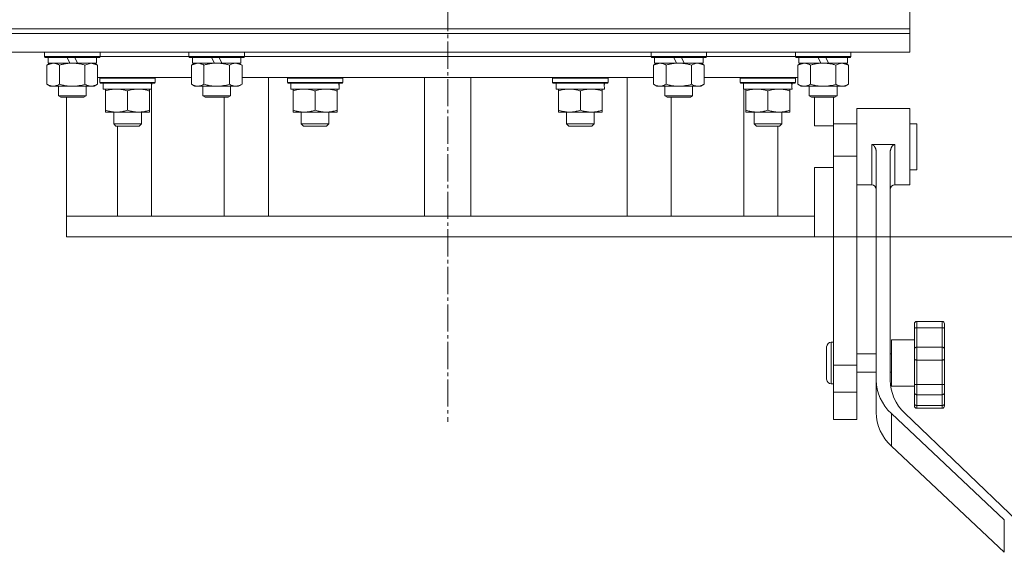
# Model space of a CAD drawing. Units: millimetres. Extents: x 0 to 17355, y -6 to 11880.
# Drawn here: x 3247 to 3673, y 6527 to 6757 of the extents above; entities that cross this region are included whole.
import ezdxf

# ---------------------------------------------------------------- set-up
doc = ezdxf.new("R2010")
doc.units = ezdxf.units.MM
doc.linetypes.add('K5LT_AXLED', pattern=[16.25, 11.75, -1.5, 1.5, -1.5])
doc.linetypes.add('K5LT_THIN', pattern=[0])
for name, color, linetype, true_color in [('DIM', 6, 'Continuous', 0xff00ff), ('OSI', 2, 'Continuous', 0xffff00), ('R', 1, 'Continuous', 0xff0000), ('WELDING', 7, 'Continuous', 0xffffff)]:
    doc.layers.add(name, color=color, linetype=linetype, true_color=true_color)

msp = doc.modelspace()

# ---------------------------------------------------------------- linework, layer by layer
at = {"layer": 'DIM', "color": 7, "linetype": 'K5LT_THIN', "lineweight": 18}
msp.add_line((3267.38, 6663.24), (4668.27, 6663.24), dxfattribs=at)
at = {"layer": 'OSI', "color": 30, "linetype": 'K5LT_AXLED', "lineweight": 18, "true_color": 0xff8000}
msp.add_line((3432.38, 10241.54), (3432.38, 6583.25), dxfattribs=at)
at = {"layer": 'R', "color": 7, "linetype": 'K5LT_THIN', "lineweight": 18}
for p, q in [((3632.38, 6753.25), (3632.38, 6761.25)), ((3232.38, 6753.25), (3632.38, 6753.25)), ((3232.38, 6753.25), (3632.38, 6753.25)), ((3232.38, 6751.25), (3632.38, 6751.25)), ((3632.38, 6751.25), (3232.38, 6751.25)), ((3632.38, 6751.25), (3632.38, 6753.25)), ((3632.38, 6751.25), (3632.38, 6743.25)), ((3632.38, 6743.25), (3232.38, 6743.25)), ((3257.88, 6743.15), (3257.94, 6743.25)), ((3257.88, 6743.15), (3257.88, 6741.25)), ((3281.88, 6743.15), (3257.88, 6743.15)), ((3281.88, 6743.15), (3281.82, 6743.25)), ((3281.88, 6743.15), (3281.88, 6741.25)), ((3320.38, 6743.15), (3320.44, 6743.25)), ((3320.38, 6743.15), (3320.38, 6741.25)), ((3344.38, 6743.15), (3320.38, 6743.15)), ((3344.38, 6743.15), (3344.32, 6743.25)), ((3344.38, 6743.15), (3344.38, 6741.25)), ((3520.38, 6743.15), (3520.44, 6743.25)), ((3520.38, 6743.15), (3520.38, 6741.25)), ((3544.38, 6743.15), (3520.38, 6743.15)), ((3544.38, 6743.15), (3544.32, 6743.25)), ((3544.38, 6743.15), (3544.38, 6741.25)), ((3582.88, 6743.15), (3582.94, 6743.25)), ((3582.88, 6743.15), (3582.88, 6741.25)), ((3606.88, 6743.15), (3582.88, 6743.15)), ((3606.88, 6743.15), (3606.82, 6743.25)), ((3606.88, 6743.15), (3606.88, 6741.25)), ((3281.88, 6741.25), (3257.88, 6741.25)), ((3257.88, 6741.25), (3258.05, 6740.95)), ((3281.7, 6740.95), (3258.05, 6740.95)), ((3258.91, 6737.6), (3260.38, 6738.45)), ((3258.91, 6737.6), (3258.91, 6729.3)), ((3259.38, 6740.95), (3259.38, 6738.45)), ((3268.87, 6738.45), (3259.38, 6738.45)), ((3264.39, 6737.6), (3264.39, 6729.3)), ((3268.87, 6738.45), (3267.7, 6740.95)), ((3268.87, 6738.45), (3269.88, 6738.45)), ((3269.88, 6738.45), (3272.18, 6738.45)), ((3272.18, 6738.45), (3271.01, 6740.95)), ((3280.38, 6738.45), (3272.18, 6738.45)), ((3275.36, 6737.6), (3275.36, 6729.3)), ((3280.85, 6737.6), (3279.38, 6738.45)), ((3280.38, 6740.95), (3280.38, 6738.45)), ((3280.85, 6737.6), (3280.85, 6729.3)), ((3281.88, 6741.25), (3281.7, 6740.95)), ((3281.88, 6741.25), (3320.38, 6741.25)), ((3281.88, 6741.25), (3320.38, 6741.25)), ((3344.38, 6741.25), (3320.38, 6741.25)), ((3320.38, 6741.25), (3320.55, 6740.95)), ((3344.2, 6740.95), (3320.55, 6740.95)), ((3321.41, 6737.6), (3322.88, 6738.45)), ((3321.41, 6737.6), (3321.41, 6729.3)), ((3321.88, 6740.95), (3321.88, 6738.45)), ((3331.37, 6738.45), (3321.88, 6738.45)), ((3326.89, 6737.6), (3326.89, 6729.3)), ((3331.37, 6738.45), (3330.2, 6740.95)), ((3331.37, 6738.45), (3332.38, 6738.45)), ((3332.38, 6738.45), (3334.68, 6738.45)), ((3334.68, 6738.45), (3333.51, 6740.95)), ((3342.88, 6738.45), (3334.68, 6738.45)), ((3337.86, 6737.6), (3337.86, 6729.3)), ((3343.35, 6737.6), (3341.88, 6738.45)), ((3342.88, 6740.95), (3342.88, 6738.45)), ((3343.35, 6737.6), (3343.35, 6729.3)), ((3344.38, 6741.25), (3344.2, 6740.95)), ((3344.38, 6741.25), (3520.38, 6741.25)), ((3344.38, 6741.25), (3520.38, 6741.25)), ((3544.38, 6741.25), (3520.38, 6741.25)), ((3520.38, 6741.25), (3520.55, 6740.95)), ((3544.2, 6740.95), (3520.55, 6740.95)), ((3521.41, 6737.6), (3522.88, 6738.45)), ((3521.41, 6737.6), (3521.41, 6729.3)), ((3521.88, 6740.95), (3521.88, 6738.45)), ((3531.37, 6738.45), (3521.88, 6738.45)), ((3526.89, 6737.6), (3526.89, 6729.3)), ((3531.37, 6738.45), (3530.2, 6740.95)), ((3531.37, 6738.45), (3532.38, 6738.45)), ((3532.38, 6738.45), (3534.68, 6738.45)), ((3534.68, 6738.45), (3533.51, 6740.95)), ((3542.88, 6738.45), (3534.68, 6738.45)), ((3537.86, 6737.6), (3537.86, 6729.3)), ((3543.35, 6737.6), (3541.88, 6738.45)), ((3542.88, 6740.95), (3542.88, 6738.45)), ((3543.35, 6737.6), (3543.35, 6729.3)), ((3544.38, 6741.25), (3544.2, 6740.95)), ((3544.38, 6741.25), (3582.88, 6741.25)), ((3544.38, 6741.25), (3582.88, 6741.25)), ((3606.88, 6741.25), (3582.88, 6741.25)), ((3582.88, 6741.25), (3583.05, 6740.95)), ((3606.7, 6740.95), (3583.05, 6740.95)), ((3583.91, 6737.6), (3585.38, 6738.45)), ((3583.91, 6737.6), (3583.91, 6729.3)), ((3584.38, 6740.95), (3584.38, 6738.45)), ((3593.87, 6738.45), (3584.38, 6738.45)), ((3589.39, 6737.6), (3589.39, 6729.3)), ((3593.87, 6738.45), (3592.7, 6740.95)), ((3593.87, 6738.45), (3594.88, 6738.45)), ((3594.88, 6738.45), (3597.18, 6738.45)), ((3597.18, 6738.45), (3596.01, 6740.95)), ((3605.38, 6738.45), (3597.18, 6738.45)), ((3600.36, 6737.6), (3600.36, 6729.3)), ((3605.85, 6737.6), (3604.38, 6738.45)), ((3605.38, 6740.95), (3605.38, 6738.45)), ((3605.85, 6737.6), (3605.85, 6729.3)), ((3606.88, 6741.25), (3606.7, 6740.95)), ((3258.91, 6729.3), (3260.38, 6728.45)), ((3280.85, 6729.3), (3279.38, 6728.45)), ((3321.41, 6732.25), (3280.85, 6732.25)), ((3281.8, 6731.95), (3281.97, 6732.25)), ((3281.8, 6730.05), (3281.8, 6731.95)), ((3281.8, 6731.95), (3305.8, 6731.95)), ((3281.8, 6730.05), (3281.97, 6729.75)), ((3281.8, 6730.05), (3305.8, 6730.05)), ((3281.97, 6729.75), (3305.62, 6729.75)), ((3283.3, 6727.25), (3283.3, 6729.75)), ((3304.25, 6729.75), (3304.16, 6728.37)), ((3305.8, 6731.95), (3305.62, 6732.25)), ((3305.8, 6730.05), (3305.62, 6729.75)), ((3305.8, 6730.05), (3305.8, 6731.95)), ((3321.41, 6729.3), (3322.88, 6728.45)), ((3343.35, 6729.3), (3341.88, 6728.45)), ((3521.41, 6732.25), (3343.35, 6732.25)), ((3354.77, 6672.25), (3354.77, 6732.25)), ((3362.98, 6731.95), (3363.15, 6732.25)), ((3362.98, 6730.05), (3362.98, 6731.95)), ((3362.98, 6731.95), (3386.98, 6731.95)), ((3362.98, 6730.05), (3363.15, 6729.75)), ((3362.98, 6730.05), (3386.98, 6730.05)), ((3363.15, 6729.75), (3386.8, 6729.75)), ((3364.48, 6727.25), (3364.48, 6729.75)), ((3385.43, 6729.75), (3385.34, 6728.37)), ((3386.98, 6731.95), (3386.8, 6732.25)), ((3386.98, 6730.05), (3386.8, 6729.75)), ((3386.98, 6730.05), (3386.98, 6731.95)), ((3422.38, 6732.25), (3422.38, 6672.25)), ((3442.38, 6732.25), (3442.38, 6672.25)), ((3477.78, 6731.95), (3477.95, 6732.25)), ((3477.78, 6730.05), (3477.78, 6731.95)), ((3477.78, 6731.95), (3501.78, 6731.95)), ((3477.78, 6730.05), (3477.95, 6729.75)), ((3477.78, 6730.05), (3501.78, 6730.05)), ((3477.95, 6729.75), (3501.61, 6729.75)), ((3479.28, 6727.25), (3479.28, 6729.75)), ((3500.23, 6729.75), (3500.15, 6728.37)), ((3501.78, 6731.95), (3501.61, 6732.25)), ((3501.78, 6730.05), (3501.61, 6729.75)), ((3501.78, 6730.05), (3501.78, 6731.95)), ((3509.98, 6672.25), (3509.98, 6732.25)), ((3521.41, 6729.3), (3522.88, 6728.45)), ((3543.35, 6729.3), (3541.88, 6728.45)), ((3583.91, 6732.25), (3543.35, 6732.25)), ((3558.96, 6731.95), (3559.13, 6732.25)), ((3558.96, 6730.05), (3558.96, 6731.95)), ((3558.96, 6731.95), (3582.96, 6731.95)), ((3558.96, 6730.05), (3559.13, 6729.75)), ((3558.96, 6730.05), (3582.96, 6730.05)), ((3559.13, 6729.75), (3582.79, 6729.75)), ((3560.46, 6727.25), (3560.46, 6729.75)), ((3581.41, 6729.75), (3581.33, 6728.37)), ((3582.96, 6731.95), (3582.79, 6732.25)), ((3582.96, 6730.05), (3582.79, 6729.75)), ((3582.96, 6730.05), (3582.96, 6731.95)), ((3583.91, 6729.3), (3585.38, 6728.45)), ((3605.85, 6729.3), (3604.38, 6728.45)), ((3269.88, 6728.45), (3260.38, 6728.45)), ((3263.88, 6728.45), (3263.88, 6724.33)), ((3279.38, 6728.45), (3269.88, 6728.45)), ((3275.88, 6728.45), (3275.88, 6724.33)), ((3283.3, 6727.25), (3304.23, 6727.25)), ((3284.3, 6726.4), (3284.3, 6727.25)), ((3284.3, 6726.4), (3284.3, 6718.1)), ((3293.8, 6726.4), (3293.8, 6718.1)), ((3303.3, 6727.25), (3303.3, 6726.4)), ((3303.3, 6726.4), (3303.3, 6718.1)), ((3304.18, 6728.16), (3304.18, 6728.58)), ((3304.18, 6672.25), (3304.18, 6727.25)), ((3332.38, 6728.45), (3322.88, 6728.45)), ((3326.38, 6728.45), (3326.38, 6724.33)), ((3341.88, 6728.45), (3332.38, 6728.45)), ((3338.38, 6728.45), (3338.38, 6724.33)), ((3364.48, 6727.25), (3385.41, 6727.25)), ((3365.48, 6726.4), (3365.48, 6727.25)), ((3365.48, 6726.4), (3365.48, 6718.1)), ((3374.98, 6726.4), (3374.98, 6718.1)), ((3384.48, 6727.25), (3384.48, 6726.4)), ((3384.48, 6726.4), (3384.48, 6718.1)), ((3479.28, 6727.25), (3500.22, 6727.25)), ((3480.28, 6726.4), (3480.28, 6727.25)), ((3480.28, 6726.4), (3480.28, 6718.1)), ((3489.78, 6726.4), (3489.78, 6718.1)), ((3499.28, 6727.25), (3499.28, 6726.4)), ((3499.28, 6726.4), (3499.28, 6718.1)), ((3532.38, 6728.45), (3522.88, 6728.45)), ((3526.38, 6728.45), (3526.38, 6724.33)), ((3541.88, 6728.45), (3532.38, 6728.45)), ((3538.38, 6728.45), (3538.38, 6724.33)), ((3560.46, 6727.25), (3581.4, 6727.25)), ((3560.57, 6672.25), (3560.57, 6727.25)), ((3561.46, 6726.4), (3561.46, 6727.25)), ((3561.46, 6726.4), (3561.46, 6718.1)), ((3570.96, 6726.4), (3570.96, 6718.1)), ((3580.46, 6727.25), (3580.46, 6726.4)), ((3580.46, 6726.4), (3580.46, 6718.1)), ((3594.88, 6728.45), (3585.38, 6728.45)), ((3588.88, 6728.45), (3588.88, 6724.33)), ((3604.38, 6728.45), (3594.88, 6728.45)), ((3600.88, 6728.45), (3600.88, 6724.33)), ((3275.88, 6724.33), (3263.88, 6724.33)), ((3263.88, 6724.33), (3264.88, 6723.75)), ((3274.88, 6723.75), (3264.88, 6723.75)), ((3267.38, 6672.25), (3267.38, 6723.75)), ((3275.88, 6724.33), (3274.88, 6723.75)), ((3338.38, 6724.33), (3326.38, 6724.33)), ((3326.38, 6724.33), (3327.38, 6723.75)), ((3337.38, 6723.75), (3327.38, 6723.75)), ((3335.6, 6723.75), (3335.6, 6672.25)), ((3338.38, 6724.33), (3337.38, 6723.75)), ((3538.38, 6724.33), (3526.38, 6724.33)), ((3526.38, 6724.33), (3527.38, 6723.75)), ((3537.38, 6723.75), (3527.38, 6723.75)), ((3529.15, 6672.25), (3529.15, 6723.75)), ((3538.38, 6724.33), (3537.38, 6723.75)), ((3600.88, 6724.33), (3588.88, 6724.33)), ((3588.88, 6724.33), (3589.88, 6723.75)), ((3599.88, 6723.75), (3589.88, 6723.75)), ((3591.12, 6711.25), (3591.12, 6723.75)), ((3599.38, 6711.25), (3599.38, 6723.75)), ((3600.88, 6724.33), (3599.88, 6723.75)), ((3284.3, 6717.25), (3284.3, 6718.1)), ((3303.3, 6717.25), (3284.3, 6717.25)), ((3287.8, 6712.13), (3287.8, 6717.25)), ((3299.8, 6712.13), (3299.8, 6717.25)), ((3303.3, 6718.1), (3303.3, 6717.25)), ((3365.48, 6717.25), (3365.48, 6718.1)), ((3384.48, 6717.25), (3365.48, 6717.25)), ((3368.98, 6712.13), (3368.98, 6717.25)), ((3380.98, 6712.13), (3380.98, 6717.25)), ((3384.48, 6718.1), (3384.48, 6717.25)), ((3480.28, 6717.25), (3480.28, 6718.1)), ((3499.28, 6717.25), (3480.28, 6717.25)), ((3483.78, 6712.13), (3483.78, 6717.25)), ((3495.78, 6712.13), (3495.78, 6717.25)), ((3499.28, 6718.1), (3499.28, 6717.25)), ((3561.46, 6717.25), (3561.46, 6718.1)), ((3580.46, 6717.25), (3561.46, 6717.25)), ((3564.96, 6712.13), (3564.96, 6717.25)), ((3576.96, 6712.13), (3576.96, 6717.25)), ((3580.46, 6718.1), (3580.46, 6717.25)), ((3609.38, 6718.75), (3609.38, 6702.25)), ((3609.38, 6718.75), (3632.38, 6718.75)), ((3632.38, 6718.75), (3632.38, 6702.25)), ((3287.8, 6712.13), (3288.8, 6711.13)), ((3293.8, 6712.13), (3287.8, 6712.13)), ((3299.8, 6712.13), (3293.8, 6712.13)), ((3299.8, 6712.13), (3298.8, 6711.13)), ((3368.98, 6712.13), (3369.98, 6711.13)), ((3374.98, 6712.13), (3368.98, 6712.13)), ((3380.98, 6712.13), (3374.98, 6712.13)), ((3380.98, 6712.13), (3379.98, 6711.13)), ((3483.78, 6712.13), (3484.78, 6711.13)), ((3489.78, 6712.13), (3483.78, 6712.13)), ((3495.78, 6712.13), (3489.78, 6712.13)), ((3495.78, 6712.13), (3494.78, 6711.13)), ((3564.96, 6712.13), (3565.96, 6711.13)), ((3570.96, 6712.13), (3564.96, 6712.13)), ((3576.96, 6712.13), (3570.96, 6712.13)), ((3576.96, 6712.13), (3575.96, 6711.13)), ((3599.38, 6712.25), (3609.38, 6712.25)), ((3632.38, 6712.25), (3635.38, 6712.25)), ((3635.38, 6697.58), (3635.38, 6712.25)), ((3293.8, 6711.13), (3288.8, 6711.13)), ((3289.49, 6711.13), (3289.49, 6672.25)), ((3298.8, 6711.13), (3293.8, 6711.13)), ((3374.98, 6711.13), (3369.98, 6711.13)), ((3379.98, 6711.13), (3374.98, 6711.13)), ((3489.78, 6711.13), (3484.78, 6711.13)), ((3494.78, 6711.13), (3489.78, 6711.13)), ((3570.96, 6711.13), (3565.96, 6711.13)), ((3575.96, 6711.13), (3570.96, 6711.13)), ((3575.19, 6711.13), (3575.19, 6672.25)), ((3591.12, 6711.25), (3599.38, 6711.25)), ((3599.38, 6698.25), (3599.38, 6711.25)), ((3609.38, 6702.25), (3609.38, 6698.25)), ((3615.88, 6703.22), (3625.88, 6703.22)), ((3615.88, 6703.22), (3615.88, 6702.25)), ((3615.88, 6702.25), (3615.88, 6685.75)), ((3617.88, 6699.73), (3617.88, 6601.28)), ((3623.88, 6699.73), (3623.88, 6601.28)), ((3625.88, 6703.22), (3625.88, 6702.25)), ((3625.88, 6702.25), (3625.88, 6685.75)), ((3632.38, 6702.25), (3632.38, 6685.75)), ((3599.38, 6698.25), (3599.38, 6693.25)), ((3599.38, 6698.25), (3609.38, 6698.25)), ((3609.38, 6698.25), (3609.38, 6607.7)), ((3635.38, 6692.25), (3635.38, 6697.58)), ((3591.12, 6672.25), (3591.12, 6693.25)), ((3591.12, 6693.25), (3599.38, 6693.25)), ((3599.38, 6676.35), (3599.38, 6693.25)), ((3632.38, 6692.25), (3635.38, 6692.25)), ((3609.38, 6685.75), (3615.88, 6685.75)), ((3625.88, 6685.75), (3632.38, 6685.75)), ((3599.38, 6676.35), (3599.38, 6607.7)), ((3267.38, 6672.25), (3267.38, 6663.25)), ((3268.85, 6672.25), (3267.38, 6672.25)), ((3591.12, 6672.25), (3268.85, 6672.25)), ((3591.12, 6663.25), (3591.12, 6672.25)), ((3591.12, 6663.25), (3267.38, 6663.25)), ((3591.12, 6663.25), (3599.38, 6663.25)), ((3635.38, 6626.65), (3646.38, 6626.65)), ((3635.38, 6626.65), (3635.38, 6623.95)), ((3646.38, 6626.65), (3646.38, 6623.95)), ((3634.38, 6625.65), (3634.38, 6623.61)), ((3634.38, 6623.61), (3634.38, 6614.69)), ((3635.38, 6623.95), (3646.38, 6623.95)), ((3635.38, 6623.95), (3635.38, 6615.53)), ((3646.38, 6623.95), (3646.38, 6615.53)), ((3647.38, 6625.65), (3647.38, 6623.61)), ((3647.38, 6624.82), (3647.38, 6624.68)), ((3647.38, 6624.68), (3647.38, 6624.65)), ((3647.38, 6623.61), (3647.38, 6614.69)), ((3647.38, 6623.6), (3647.38, 6621.49)), ((3624.38, 6618.65), (3624.38, 6598.65)), ((3624.38, 6618.65), (3634.38, 6618.65)), ((3634.38, 6621.86), (3634.38, 6618.79)), ((3596.38, 6608.65), (3596.38, 6615.65)), ((3598.38, 6608.65), (3598.38, 6617.65)), ((3599.38, 6617.65), (3598.38, 6617.65)), ((3634.38, 6614.69), (3634.38, 6610.47)), ((3635.38, 6615.53), (3635.38, 6609.95)), ((3635.38, 6615.53), (3646.38, 6615.53)), ((3646.38, 6615.53), (3646.38, 6609.95)), ((3647.38, 6614.69), (3647.38, 6610.47)), ((3609.38, 6612.65), (3617.88, 6612.65)), ((3623.88, 6612.65), (3624.38, 6612.65)), ((3634.38, 6610.47), (3634.38, 6599.34)), ((3635.38, 6609.95), (3635.38, 6599.45)), ((3635.38, 6609.95), (3646.38, 6609.95)), ((3646.38, 6609.95), (3646.38, 6599.45)), ((3647.38, 6610.47), (3647.38, 6608.39)), ((3647.38, 6609.94), (3647.38, 6608.39)), ((3596.38, 6601.65), (3596.38, 6608.65)), ((3598.38, 6599.65), (3598.38, 6608.65)), ((3599.38, 6607.7), (3599.38, 6596)), ((3599.38, 6607.7), (3609.38, 6607.7)), ((3609.38, 6607.7), (3609.38, 6596)), ((3634.38, 6608.86), (3634.38, 6604.85)), ((3647.38, 6608.39), (3647.38, 6605.15)), ((3647.38, 6608.39), (3647.38, 6607.85)), ((3647.38, 6608.39), (3647.38, 6599.34)), ((3609.38, 6604.65), (3617.88, 6604.65)), ((3617.88, 6587.2), (3617.88, 6601.28)), ((3623.88, 6604.65), (3624.38, 6604.65)), ((3647.38, 6599.38), (3647.38, 6602.18)), ((3647.38, 6601.58), (3647.38, 6601.69)), ((3599.38, 6599.65), (3598.38, 6599.65)), ((3624.38, 6598.65), (3634.38, 6598.65)), ((3634.38, 6599.34), (3634.38, 6595.96)), ((3635.38, 6599.45), (3646.38, 6599.45)), ((3635.38, 6599.45), (3635.38, 6594.97)), ((3646.38, 6599.45), (3646.38, 6594.97)), ((3647.38, 6599.34), (3647.38, 6595.96)), ((3599.38, 6596), (3599.38, 6584.25)), ((3599.38, 6596), (3609.38, 6596)), ((3609.38, 6596), (3609.38, 6584.25)), ((3634.38, 6595.96), (3634.38, 6595.48)), ((3634.38, 6595.96), (3634.38, 6595.96)), ((3634.38, 6595.96), (3634.38, 6595.48)), ((3634.38, 6595.48), (3634.38, 6591.01)), ((3634.38, 6591.31), (3634.38, 6593.13)), ((3635.38, 6594.97), (3635.38, 6590.3)), ((3635.38, 6594.97), (3646.38, 6594.97)), ((3646.38, 6594.97), (3646.38, 6590.3)), ((3647.38, 6595.96), (3647.38, 6594.97)), ((3647.38, 6595.87), (3647.38, 6594.97)), ((3647.38, 6594.97), (3647.38, 6591.01)), ((3634.38, 6591.01), (3634.38, 6590.12)), ((3635.38, 6590.3), (3635.38, 6589.12)), ((3635.38, 6590.3), (3646.38, 6590.3)), ((3635.38, 6589.12), (3646.38, 6589.12)), ((3646.38, 6590.3), (3646.38, 6589.12)), ((3647.38, 6591.01), (3647.38, 6590.12)), ((3609.38, 6584.25), (3599.38, 6584.25)), ((3624.39, 6572.68), (3624.39, 6586.77)), ((3624.39, 6586.77), (3673.27, 6540.85)), ((3678.93, 6540.2), (3630.22, 6586.93)), ((3624.39, 6572.68), (3673.27, 6526.76)), ((3673.27, 6526.76), (3673.27, 6540.85))]:
    msp.add_line(p, q, dxfattribs=at)
for centre, radius, start, end in [((3615.88, 6683.75), 2, 0, 90), ((3625.88, 6683.75), 2, 90, 180), ((3635.38, 6625.65), 1, 90, 180), ((3646.38, 6625.65), 1, 0, 90), ((3598.38, 6615.65), 2, 90, 180), ((3598.38, 6601.65), 2, 180, 270), ((3635.38, 6590.12), 1, 180, 270), ((3646.38, 6590.12), 1, 270, 0)]:
    msp.add_arc(centre, radius, start, end, dxfattribs=at)
for centre, major_axis, ratio, start_param, end_param in [((3293.8, 6724.82), (0, 22.52), 0.466308, -1.46277, -1.350168), ((3374.98, 6724.82), (0, 22.52), 0.466308, -1.46277, -1.350168), ((3489.78, 6724.82), (0, 22.52), 0.466308, -1.46277, -1.350168), ((3570.96, 6724.82), (0, 22.52), 0.466308, -1.46277, -1.350168), ((3641.88, 6601.28), (-24, 0), 0.882948, 0, 0.754393), ((3647.88, 6601.28), (-24, 0), 0.882948, 0, 0.744005), ((3641.88, 6587.2), (-24, 0), 0.882948, 0, 0.754393)]:
    msp.add_ellipse(centre, major_axis=major_axis, ratio=ratio, start_param=start_param, end_param=end_param, dxfattribs=at)
at = {"layer": 'WELDING', "color": 7, "linetype": 'K5LT_THIN', "lineweight": 18}
for p, q in [((3258.93, 6737.61), (3258.91, 6737.6)), ((3261.65, 6738.45), (3258.93, 6737.61)), ((3275.38, 6737.61), (3275.36, 6737.6)), ((3278.1, 6738.45), (3275.38, 6737.61)), ((3280.85, 6737.6), (3278.1, 6738.45)), ((3321.43, 6737.61), (3321.41, 6737.6)), ((3324.15, 6738.45), (3321.43, 6737.61)), ((3343.35, 6737.6), (3340.6, 6738.45)), ((3521.43, 6737.61), (3521.41, 6737.6)), ((3524.15, 6738.45), (3521.43, 6737.61)), ((3543.35, 6737.6), (3540.6, 6738.45)), ((3583.93, 6737.61), (3583.91, 6737.6)), ((3586.65, 6738.45), (3583.93, 6737.61)), ((3605.85, 6737.6), (3603.1, 6738.45))]:
    msp.add_line(p, q, dxfattribs=at)
for points, knots in [([(3264.39, 6737.6), (3264.11, 6737.77), (3263.67, 6737.99), (3263.11, 6738.2), (3262.72, 6738.32), (3262.37, 6738.39), (3262.01, 6738.44), (3261.77, 6738.45), (3261.65, 6738.45)], [0, 0, 0, 0, 2.905563, 4.375924, 5.511195, 6.679161, 7.850161, 9, 9, 9, 9]), ([(3269.88, 6738.45), (3269.56, 6738.45), (3269.01, 6738.43), (3268.25, 6738.37), (3267.69, 6738.31), (3266.88, 6738.19), (3265.81, 6737.98), (3264.87, 6737.74), (3264.39, 6737.6)], [0, 0, 0, 0, 1.548206, 2.616755, 3.724998, 4.291764, 6.613357, 9, 9, 9, 9]), ([(3275.36, 6737.6), (3274.87, 6737.74), (3274.01, 6737.97), (3272.9, 6738.18), (3272.01, 6738.32), (3271.21, 6738.4), (3270.48, 6738.44), (3270.04, 6738.45), (3269.88, 6738.45)], [0, 0, 0, 0, 2.494996, 4.309231, 5.453284, 6.859164, 8.206766, 9, 9, 9, 9]), ([(3326.89, 6737.6), (3326.61, 6737.77), (3326.17, 6737.99), (3325.61, 6738.2), (3325.22, 6738.32), (3324.87, 6738.39), (3324.51, 6738.44), (3324.27, 6738.45), (3324.15, 6738.45)], [0, 0, 0, 0, 2.905563, 4.375924, 5.511195, 6.679161, 7.850161, 9, 9, 9, 9]), ([(3332.38, 6738.45), (3332.06, 6738.45), (3331.51, 6738.43), (3330.75, 6738.37), (3330.19, 6738.31), (3329.38, 6738.19), (3328.31, 6737.98), (3327.37, 6737.74), (3326.89, 6737.6)], [0, 0, 0, 0, 1.548206, 2.616755, 3.724998, 4.291764, 6.613357, 9, 9, 9, 9]), ([(3337.86, 6737.6), (3337.37, 6737.74), (3336.51, 6737.97), (3335.4, 6738.18), (3334.51, 6738.32), (3333.71, 6738.4), (3332.98, 6738.44), (3332.54, 6738.45), (3332.38, 6738.45)], [0, 0, 0, 0, 2.494996, 4.309231, 5.453284, 6.859164, 8.206766, 9, 9, 9, 9]), ([(3340.6, 6738.45), (3340.48, 6738.45), (3340.23, 6738.44), (3339.86, 6738.39), (3339.49, 6738.31), (3339.03, 6738.16), (3338.49, 6737.94), (3338.07, 6737.72), (3337.86, 6737.6)], [0, 0, 0, 0, 1.192024, 2.404251, 3.60809, 4.765234, 6.955738, 9, 9, 9, 9]), ([(3526.89, 6737.6), (3526.61, 6737.77), (3526.17, 6737.99), (3525.61, 6738.2), (3525.22, 6738.32), (3524.87, 6738.39), (3524.51, 6738.44), (3524.27, 6738.45), (3524.15, 6738.45)], [0, 0, 0, 0, 2.905563, 4.375924, 5.511195, 6.679161, 7.850161, 9, 9, 9, 9]), ([(3532.38, 6738.45), (3532.06, 6738.45), (3531.51, 6738.43), (3530.75, 6738.37), (3530.19, 6738.31), (3529.38, 6738.19), (3528.31, 6737.98), (3527.37, 6737.74), (3526.89, 6737.6)], [0, 0, 0, 0, 1.548206, 2.616755, 3.724998, 4.291764, 6.613357, 9, 9, 9, 9]), ([(3537.86, 6737.6), (3537.37, 6737.74), (3536.51, 6737.97), (3535.4, 6738.18), (3534.51, 6738.32), (3533.71, 6738.4), (3532.98, 6738.44), (3532.54, 6738.45), (3532.38, 6738.45)], [0, 0, 0, 0, 2.494996, 4.309231, 5.453284, 6.859164, 8.206766, 9, 9, 9, 9]), ([(3540.6, 6738.45), (3540.48, 6738.45), (3540.23, 6738.44), (3539.86, 6738.39), (3539.49, 6738.31), (3539.03, 6738.16), (3538.49, 6737.94), (3538.07, 6737.72), (3537.86, 6737.6)], [0, 0, 0, 0, 1.192024, 2.404251, 3.60809, 4.765234, 6.955738, 9, 9, 9, 9]), ([(3589.39, 6737.6), (3589.11, 6737.77), (3588.67, 6737.99), (3588.11, 6738.2), (3587.72, 6738.32), (3587.37, 6738.39), (3587.01, 6738.44), (3586.77, 6738.45), (3586.65, 6738.45)], [0, 0, 0, 0, 2.905563, 4.375924, 5.511195, 6.679161, 7.850161, 9, 9, 9, 9]), ([(3594.88, 6738.45), (3594.56, 6738.45), (3594.01, 6738.43), (3593.25, 6738.37), (3592.69, 6738.31), (3591.88, 6738.19), (3590.81, 6737.98), (3589.87, 6737.74), (3589.39, 6737.6)], [0, 0, 0, 0, 1.548206, 2.616755, 3.724998, 4.291764, 6.613357, 9, 9, 9, 9]), ([(3600.36, 6737.6), (3599.87, 6737.74), (3599.01, 6737.97), (3597.9, 6738.18), (3597.01, 6738.32), (3596.21, 6738.4), (3595.48, 6738.44), (3595.04, 6738.45), (3594.88, 6738.45)], [0, 0, 0, 0, 2.494996, 4.309231, 5.453284, 6.859164, 8.206766, 9, 9, 9, 9]), ([(3603.1, 6738.45), (3602.98, 6738.45), (3602.73, 6738.44), (3602.36, 6738.39), (3601.99, 6738.31), (3601.53, 6738.16), (3600.99, 6737.94), (3600.57, 6737.72), (3600.36, 6737.6)], [0, 0, 0, 0, 1.192024, 2.404251, 3.60809, 4.765234, 6.955738, 9, 9, 9, 9]), ([(3258.91, 6729.3), (3259.23, 6729.11), (3259.7, 6728.87), (3260.28, 6728.67), (3260.62, 6728.57), (3260.92, 6728.51), (3261.23, 6728.47), (3261.53, 6728.45), (3261.83, 6728.45), (3262.13, 6728.47), (3262.48, 6728.53), (3262.89, 6728.62), (3263.55, 6728.85), (3264.06, 6729.1), (3264.39, 6729.3)], [0, 0, 0, 0, 2.72415, 3.912285, 4.716446, 5.530362, 6.353984, 7.180289, 7.997717, 8.810544, 9.605533, 10.761675, 12.184093, 15, 15, 15, 15]), ([(3264.39, 6729.3), (3264.97, 6729.13), (3265.84, 6728.91), (3266.96, 6728.69), (3267.73, 6728.58), (3268.45, 6728.5), (3269.16, 6728.46), (3269.64, 6728.45), (3269.88, 6728.45)], [0, 0, 0, 0, 2.905563, 4.375924, 5.511195, 6.679161, 7.850161, 9, 9, 9, 9]), ([(3269.88, 6728.45), (3270.13, 6728.45), (3270.62, 6728.46), (3271.37, 6728.51), (3272.1, 6728.59), (3273.02, 6728.73), (3274.11, 6728.96), (3274.96, 6729.18), (3275.36, 6729.3)], [0, 0, 0, 0, 1.192024, 2.404251, 3.60809, 4.765234, 6.955738, 9, 9, 9, 9]), ([(3275.36, 6729.3), (3275.69, 6729.11), (3276.16, 6728.87), (3276.73, 6728.67), (3277.08, 6728.57), (3277.38, 6728.51), (3277.68, 6728.47), (3277.99, 6728.45), (3278.29, 6728.45), (3278.59, 6728.47), (3278.93, 6728.53), (3279.34, 6728.62), (3280, 6728.85), (3280.51, 6729.1), (3280.85, 6729.3)], [0, 0, 0, 0, 2.72415, 3.912285, 4.716446, 5.530362, 6.353984, 7.180289, 7.997717, 8.810544, 9.605533, 10.761675, 12.184093, 15, 15, 15, 15]), ([(3321.41, 6729.3), (3321.73, 6729.11), (3322.2, 6728.87), (3322.78, 6728.67), (3323.12, 6728.57), (3323.42, 6728.51), (3323.73, 6728.47), (3324.03, 6728.45), (3324.33, 6728.45), (3324.63, 6728.47), (3324.98, 6728.53), (3325.39, 6728.62), (3326.05, 6728.85), (3326.56, 6729.1), (3326.89, 6729.3)], [0, 0, 0, 0, 2.72415, 3.912285, 4.716446, 5.530362, 6.353984, 7.180289, 7.997717, 8.810544, 9.605533, 10.761675, 12.184093, 15, 15, 15, 15]), ([(3326.89, 6729.3), (3327.47, 6729.13), (3328.34, 6728.91), (3329.46, 6728.69), (3330.23, 6728.58), (3330.95, 6728.5), (3331.66, 6728.46), (3332.14, 6728.45), (3332.38, 6728.45)], [0, 0, 0, 0, 2.905563, 4.375924, 5.511195, 6.679161, 7.850161, 9, 9, 9, 9]), ([(3332.38, 6728.45), (3332.63, 6728.45), (3333.12, 6728.46), (3333.87, 6728.51), (3334.6, 6728.59), (3335.52, 6728.73), (3336.61, 6728.96), (3337.46, 6729.18), (3337.86, 6729.3)], [0, 0, 0, 0, 1.192024, 2.404251, 3.60809, 4.765234, 6.955738, 9, 9, 9, 9]), ([(3337.86, 6729.3), (3338.19, 6729.11), (3338.66, 6728.87), (3339.23, 6728.67), (3339.58, 6728.57), (3339.88, 6728.51), (3340.18, 6728.47), (3340.49, 6728.45), (3340.79, 6728.45), (3341.09, 6728.47), (3341.43, 6728.53), (3341.84, 6728.62), (3342.5, 6728.85), (3343.01, 6729.1), (3343.35, 6729.3)], [0, 0, 0, 0, 2.72415, 3.912285, 4.716446, 5.530362, 6.353984, 7.180289, 7.997717, 8.810544, 9.605533, 10.761675, 12.184093, 15, 15, 15, 15]), ([(3521.41, 6729.3), (3521.73, 6729.11), (3522.2, 6728.87), (3522.78, 6728.67), (3523.12, 6728.57), (3523.42, 6728.51), (3523.73, 6728.47), (3524.03, 6728.45), (3524.33, 6728.45), (3524.63, 6728.47), (3524.98, 6728.53), (3525.39, 6728.62), (3526.05, 6728.85), (3526.56, 6729.1), (3526.89, 6729.3)], [0, 0, 0, 0, 2.72415, 3.912285, 4.716446, 5.530362, 6.353984, 7.180289, 7.997717, 8.810544, 9.605533, 10.761675, 12.184093, 15, 15, 15, 15]), ([(3526.89, 6729.3), (3527.47, 6729.13), (3528.34, 6728.91), (3529.46, 6728.69), (3530.23, 6728.58), (3530.95, 6728.5), (3531.66, 6728.46), (3532.14, 6728.45), (3532.38, 6728.45)], [0, 0, 0, 0, 2.905563, 4.375924, 5.511195, 6.679161, 7.850161, 9, 9, 9, 9]), ([(3532.38, 6728.45), (3532.63, 6728.45), (3533.12, 6728.46), (3533.87, 6728.51), (3534.6, 6728.59), (3535.52, 6728.73), (3536.61, 6728.96), (3537.46, 6729.18), (3537.86, 6729.3)], [0, 0, 0, 0, 1.192024, 2.404251, 3.60809, 4.765234, 6.955738, 9, 9, 9, 9]), ([(3537.86, 6729.3), (3538.19, 6729.11), (3538.66, 6728.87), (3539.23, 6728.67), (3539.58, 6728.57), (3539.88, 6728.51), (3540.18, 6728.47), (3540.49, 6728.45), (3540.79, 6728.45), (3541.09, 6728.47), (3541.43, 6728.53), (3541.84, 6728.62), (3542.5, 6728.85), (3543.01, 6729.1), (3543.35, 6729.3)], [0, 0, 0, 0, 2.72415, 3.912285, 4.716446, 5.530362, 6.353984, 7.180289, 7.997717, 8.810544, 9.605533, 10.761675, 12.184093, 15, 15, 15, 15]), ([(3583.91, 6729.3), (3584.23, 6729.11), (3584.7, 6728.87), (3585.28, 6728.67), (3585.62, 6728.57), (3585.92, 6728.51), (3586.23, 6728.47), (3586.53, 6728.45), (3586.83, 6728.45), (3587.13, 6728.47), (3587.48, 6728.53), (3587.89, 6728.62), (3588.55, 6728.85), (3589.06, 6729.1), (3589.39, 6729.3)], [0, 0, 0, 0, 2.72415, 3.912285, 4.716446, 5.530362, 6.353984, 7.180289, 7.997717, 8.810544, 9.605533, 10.761675, 12.184093, 15, 15, 15, 15]), ([(3589.39, 6729.3), (3589.97, 6729.13), (3590.84, 6728.91), (3591.96, 6728.69), (3592.73, 6728.58), (3593.45, 6728.5), (3594.16, 6728.46), (3594.64, 6728.45), (3594.88, 6728.45)], [0, 0, 0, 0, 2.905563, 4.375924, 5.511195, 6.679161, 7.850161, 9, 9, 9, 9]), ([(3594.88, 6728.45), (3595.13, 6728.45), (3595.62, 6728.46), (3596.37, 6728.51), (3597.1, 6728.59), (3598.02, 6728.73), (3599.11, 6728.96), (3599.96, 6729.18), (3600.36, 6729.3)], [0, 0, 0, 0, 1.192024, 2.404251, 3.60809, 4.765234, 6.955738, 9, 9, 9, 9]), ([(3600.36, 6729.3), (3600.69, 6729.11), (3601.16, 6728.87), (3601.73, 6728.67), (3602.08, 6728.57), (3602.38, 6728.51), (3602.68, 6728.47), (3602.99, 6728.45), (3603.29, 6728.45), (3603.59, 6728.47), (3603.93, 6728.53), (3604.34, 6728.62), (3605, 6728.85), (3605.51, 6729.1), (3605.85, 6729.3)], [0, 0, 0, 0, 2.72415, 3.912285, 4.716446, 5.530362, 6.353984, 7.180289, 7.997717, 8.810544, 9.605533, 10.761675, 12.184093, 15, 15, 15, 15]), ([(3289.05, 6727.25), (3288.83, 6727.25), (3288.4, 6727.24), (3287.76, 6727.19), (3287.12, 6727.11), (3286.32, 6726.96), (3285.38, 6726.74), (3284.65, 6726.52), (3284.3, 6726.4)], [0, 0, 0, 0, 1.192024, 2.404251, 3.60809, 4.765234, 6.955738, 9, 9, 9, 9]), ([(3293.8, 6726.4), (3293.3, 6726.57), (3292.54, 6726.79), (3291.57, 6727), (3290.9, 6727.12), (3290.28, 6727.19), (3289.66, 6727.24), (3289.25, 6727.25), (3289.05, 6727.25)], [0, 0, 0, 0, 2.905563, 4.375924, 5.511195, 6.679161, 7.850161, 9, 9, 9, 9]), ([(3298.55, 6727.25), (3298.33, 6727.25), (3297.9, 6727.24), (3297.26, 6727.19), (3296.62, 6727.11), (3295.82, 6726.96), (3294.88, 6726.74), (3294.15, 6726.52), (3293.8, 6726.4)], [0, 0, 0, 0, 1.192024, 2.404251, 3.60809, 4.765234, 6.955738, 9, 9, 9, 9]), ([(3303.3, 6726.4), (3302.8, 6726.57), (3302.04, 6726.79), (3301.07, 6727), (3300.4, 6727.12), (3299.78, 6727.19), (3299.16, 6727.24), (3298.75, 6727.25), (3298.55, 6727.25)], [0, 0, 0, 0, 2.905563, 4.375924, 5.511195, 6.679161, 7.850161, 9, 9, 9, 9]), ([(3370.23, 6727.25), (3370.01, 6727.25), (3369.58, 6727.24), (3368.94, 6727.19), (3368.3, 6727.11), (3367.5, 6726.96), (3366.56, 6726.74), (3365.83, 6726.52), (3365.48, 6726.4)], [0, 0, 0, 0, 1.192024, 2.404251, 3.60809, 4.765234, 6.955738, 9, 9, 9, 9]), ([(3374.98, 6726.4), (3374.48, 6726.57), (3373.72, 6726.79), (3372.75, 6727), (3372.08, 6727.12), (3371.46, 6727.19), (3370.84, 6727.24), (3370.43, 6727.25), (3370.23, 6727.25)], [0, 0, 0, 0, 2.905563, 4.375924, 5.511195, 6.679161, 7.850161, 9, 9, 9, 9]), ([(3379.73, 6727.25), (3379.51, 6727.25), (3379.08, 6727.24), (3378.44, 6727.19), (3377.8, 6727.11), (3377, 6726.96), (3376.06, 6726.74), (3375.33, 6726.52), (3374.98, 6726.4)], [0, 0, 0, 0, 1.192024, 2.404251, 3.60809, 4.765234, 6.955738, 9, 9, 9, 9]), ([(3384.48, 6726.4), (3383.98, 6726.57), (3383.22, 6726.79), (3382.25, 6727), (3381.58, 6727.12), (3380.96, 6727.19), (3380.34, 6727.24), (3379.93, 6727.25), (3379.73, 6727.25)], [0, 0, 0, 0, 2.905563, 4.375924, 5.511195, 6.679161, 7.850161, 9, 9, 9, 9]), ([(3485.03, 6727.25), (3484.82, 6727.25), (3484.38, 6727.24), (3483.74, 6727.19), (3483.11, 6727.11), (3482.31, 6726.96), (3481.37, 6726.74), (3480.63, 6726.52), (3480.28, 6726.4)], [0, 0, 0, 0, 1.192024, 2.404251, 3.60809, 4.765234, 6.955738, 9, 9, 9, 9]), ([(3489.78, 6726.4), (3489.28, 6726.57), (3488.53, 6726.79), (3487.56, 6727), (3486.89, 6727.12), (3486.27, 6727.19), (3485.65, 6727.24), (3485.23, 6727.25), (3485.03, 6727.25)], [0, 0, 0, 0, 2.905563, 4.375924, 5.511195, 6.679161, 7.850161, 9, 9, 9, 9]), ([(3494.53, 6727.25), (3494.32, 6727.25), (3493.88, 6727.24), (3493.24, 6727.19), (3492.61, 6727.11), (3491.81, 6726.96), (3490.87, 6726.74), (3490.13, 6726.52), (3489.78, 6726.4)], [0, 0, 0, 0, 1.192024, 2.404251, 3.60809, 4.765234, 6.955738, 9, 9, 9, 9]), ([(3499.28, 6726.4), (3498.78, 6726.57), (3498.03, 6726.79), (3497.06, 6727), (3496.39, 6727.12), (3495.77, 6727.19), (3495.15, 6727.24), (3494.73, 6727.25), (3494.53, 6727.25)], [0, 0, 0, 0, 2.905563, 4.375924, 5.511195, 6.679161, 7.850161, 9, 9, 9, 9]), ([(3566.21, 6727.25), (3565.99, 6727.25), (3565.56, 6727.24), (3564.92, 6727.19), (3564.29, 6727.11), (3563.48, 6726.96), (3562.54, 6726.74), (3561.81, 6726.52), (3561.46, 6726.4)], [0, 0, 0, 0, 1.192024, 2.404251, 3.60809, 4.765234, 6.955738, 9, 9, 9, 9]), ([(3570.96, 6726.4), (3570.46, 6726.57), (3569.7, 6726.79), (3568.73, 6727), (3568.07, 6727.12), (3567.45, 6727.19), (3566.83, 6727.24), (3566.41, 6727.25), (3566.21, 6727.25)], [0, 0, 0, 0, 2.905563, 4.375924, 5.511195, 6.679161, 7.850161, 9, 9, 9, 9]), ([(3575.71, 6727.25), (3575.49, 6727.25), (3575.06, 6727.24), (3574.42, 6727.19), (3573.79, 6727.11), (3572.98, 6726.96), (3572.04, 6726.74), (3571.31, 6726.52), (3570.96, 6726.4)], [0, 0, 0, 0, 1.192024, 2.404251, 3.60809, 4.765234, 6.955738, 9, 9, 9, 9]), ([(3580.46, 6726.4), (3579.96, 6726.57), (3579.2, 6726.79), (3578.23, 6727), (3577.57, 6727.12), (3576.95, 6727.19), (3576.33, 6727.24), (3575.91, 6727.25), (3575.71, 6727.25)], [0, 0, 0, 0, 2.905563, 4.375924, 5.511195, 6.679161, 7.850161, 9, 9, 9, 9]), ([(3284.3, 6718.1), (3284.86, 6717.91), (3285.67, 6717.67), (3286.67, 6717.47), (3287.26, 6717.37), (3287.78, 6717.31), (3288.31, 6717.27), (3288.84, 6717.25), (3289.36, 6717.25), (3289.88, 6717.27), (3290.48, 6717.33), (3291.19, 6717.42), (3292.33, 6717.65), (3293.22, 6717.9), (3293.8, 6718.1)], [0, 0, 0, 0, 2.72415, 3.912285, 4.716446, 5.530362, 6.353984, 7.180289, 7.997717, 8.810544, 9.605533, 10.761675, 12.184093, 15, 15, 15, 15]), ([(3293.8, 6718.1), (3294.36, 6717.91), (3295.17, 6717.67), (3296.17, 6717.47), (3296.76, 6717.37), (3297.28, 6717.31), (3297.81, 6717.27), (3298.34, 6717.25), (3298.86, 6717.25), (3299.38, 6717.27), (3299.98, 6717.33), (3300.69, 6717.42), (3301.83, 6717.65), (3302.72, 6717.9), (3303.3, 6718.1)], [0, 0, 0, 0, 2.72415, 3.912285, 4.716446, 5.530362, 6.353984, 7.180289, 7.997717, 8.810544, 9.605533, 10.761675, 12.184093, 15, 15, 15, 15]), ([(3365.48, 6718.1), (3366.04, 6717.91), (3366.85, 6717.67), (3367.85, 6717.47), (3368.44, 6717.37), (3368.96, 6717.31), (3369.49, 6717.27), (3370.02, 6717.25), (3370.54, 6717.25), (3371.06, 6717.27), (3371.65, 6717.33), (3372.37, 6717.42), (3373.51, 6717.65), (3374.4, 6717.9), (3374.98, 6718.1)], [0, 0, 0, 0, 2.72415, 3.912285, 4.716446, 5.530362, 6.353984, 7.180289, 7.997717, 8.810544, 9.605533, 10.761675, 12.184093, 15, 15, 15, 15]), ([(3374.98, 6718.1), (3375.54, 6717.91), (3376.35, 6717.67), (3377.35, 6717.47), (3377.94, 6717.37), (3378.46, 6717.31), (3378.99, 6717.27), (3379.52, 6717.25), (3380.04, 6717.25), (3380.56, 6717.27), (3381.15, 6717.33), (3381.87, 6717.42), (3383.01, 6717.65), (3383.9, 6717.9), (3384.48, 6718.1)], [0, 0, 0, 0, 2.72415, 3.912285, 4.716446, 5.530362, 6.353984, 7.180289, 7.997717, 8.810544, 9.605533, 10.761675, 12.184093, 15, 15, 15, 15]), ([(3480.28, 6718.1), (3480.84, 6717.91), (3481.65, 6717.67), (3482.65, 6717.47), (3483.25, 6717.37), (3483.77, 6717.31), (3484.29, 6717.27), (3484.82, 6717.25), (3485.35, 6717.25), (3485.87, 6717.27), (3486.46, 6717.33), (3487.18, 6717.42), (3488.32, 6717.65), (3489.2, 6717.9), (3489.78, 6718.1)], [0, 0, 0, 0, 2.72415, 3.912285, 4.716446, 5.530362, 6.353984, 7.180289, 7.997717, 8.810544, 9.605533, 10.761675, 12.184093, 15, 15, 15, 15]), ([(3489.78, 6718.1), (3490.34, 6717.91), (3491.15, 6717.67), (3492.15, 6717.47), (3492.75, 6717.37), (3493.27, 6717.31), (3493.79, 6717.27), (3494.32, 6717.25), (3494.85, 6717.25), (3495.37, 6717.27), (3495.96, 6717.33), (3496.68, 6717.42), (3497.82, 6717.65), (3498.7, 6717.9), (3499.28, 6718.1)], [0, 0, 0, 0, 2.72415, 3.912285, 4.716446, 5.530362, 6.353984, 7.180289, 7.997717, 8.810544, 9.605533, 10.761675, 12.184093, 15, 15, 15, 15]), ([(3561.46, 6718.1), (3562.02, 6717.91), (3562.83, 6717.67), (3563.83, 6717.47), (3564.43, 6717.37), (3564.95, 6717.31), (3565.47, 6717.27), (3566, 6717.25), (3566.53, 6717.25), (3567.05, 6717.27), (3567.64, 6717.33), (3568.36, 6717.42), (3569.5, 6717.65), (3570.38, 6717.9), (3570.96, 6718.1)], [0, 0, 0, 0, 2.72415, 3.912285, 4.716446, 5.530362, 6.353984, 7.180289, 7.997717, 8.810544, 9.605533, 10.761675, 12.184093, 15, 15, 15, 15]), ([(3570.96, 6718.1), (3571.52, 6717.91), (3572.33, 6717.67), (3573.33, 6717.47), (3573.93, 6717.37), (3574.45, 6717.31), (3574.97, 6717.27), (3575.5, 6717.25), (3576.03, 6717.25), (3576.55, 6717.27), (3577.14, 6717.33), (3577.86, 6717.42), (3579, 6717.65), (3579.88, 6717.9), (3580.46, 6718.1)], [0, 0, 0, 0, 2.72415, 3.912285, 4.716446, 5.530362, 6.353984, 7.180289, 7.997717, 8.810544, 9.605533, 10.761675, 12.184093, 15, 15, 15, 15]), ([(3617.88, 6699.73), (3617.88, 6699.91), (3617.86, 6700.21), (3617.81, 6700.56), (3617.75, 6700.86), (3617.68, 6701.13), (3617.58, 6701.43), (3617.47, 6701.71), (3617.36, 6701.94), (3617.25, 6702.14), (3617.17, 6702.28), (3617.08, 6702.42), (3616.98, 6702.55), (3616.88, 6702.67), (3616.79, 6702.77), (3616.7, 6702.86), (3616.59, 6702.95), (3616.47, 6703.04), (3616.37, 6703.1), (3616.25, 6703.15), (3616.09, 6703.2), (3615.95, 6703.22), (3615.88, 6703.22)], [0, 0, 0, 0, 2.923006, 5.068783, 5.767819, 7.813437, 9.727839, 10.932263, 12.647423, 13.691257, 14.641392, 15.220166, 16.391835, 17.262389, 17.65548, 18.347252, 19.243533, 19.978856, 20.569729, 20.992584, 21.925869, 23, 23, 23, 23]), ([(3623.88, 6699.73), (3623.88, 6699.91), (3623.9, 6700.21), (3623.95, 6700.56), (3624.01, 6700.86), (3624.08, 6701.13), (3624.18, 6701.43), (3624.29, 6701.71), (3624.39, 6701.94), (3624.5, 6702.14), (3624.59, 6702.28), (3624.68, 6702.42), (3624.78, 6702.55), (3624.88, 6702.67), (3624.96, 6702.77), (3625.05, 6702.86), (3625.17, 6702.95), (3625.29, 6703.04), (3625.39, 6703.1), (3625.51, 6703.15), (3625.67, 6703.2), (3625.8, 6703.22), (3625.88, 6703.22)], [0, 0, 0, 0, 2.923006, 5.068783, 5.767819, 7.813437, 9.727839, 10.932263, 12.647423, 13.691257, 14.641392, 15.220166, 16.391835, 17.262389, 17.65548, 18.347252, 19.243533, 19.978856, 20.569729, 20.992584, 21.925869, 23, 23, 23, 23]), ([(3635.38, 6623.95), (3635.31, 6623.95), (3635.18, 6623.95), (3635.01, 6623.93), (3634.86, 6623.9), (3634.72, 6623.87), (3634.61, 6623.83), (3634.51, 6623.78), (3634.44, 6623.73), (3634.39, 6623.68), (3634.38, 6623.64), (3634.38, 6623.61)], [0, 0, 0, 0, 1.564375, 2.928676, 4.145153, 5.393687, 6.678712, 7.947749, 9.220336, 10.473482, 12, 12, 12, 12]), ([(3646.38, 6623.95), (3646.45, 6623.95), (3646.57, 6623.95), (3646.75, 6623.93), (3646.9, 6623.9), (3647.03, 6623.87), (3647.15, 6623.83), (3647.24, 6623.78), (3647.32, 6623.73), (3647.37, 6623.68), (3647.38, 6623.64), (3647.38, 6623.61)], [0, 0, 0, 0, 1.564375, 2.928676, 4.145153, 5.393687, 6.678712, 7.947749, 9.220336, 10.473482, 12, 12, 12, 12]), ([(3635.38, 6615.53), (3635.31, 6615.53), (3635.18, 6615.52), (3635.01, 6615.48), (3634.86, 6615.41), (3634.73, 6615.34), (3634.61, 6615.24), (3634.52, 6615.12), (3634.44, 6615), (3634.4, 6614.88), (3634.38, 6614.77), (3634.38, 6614.71), (3634.38, 6614.69)], [0, 0, 0, 0, 1.67327, 3.133806, 4.435461, 5.779772, 7.156552, 8.519617, 9.880209, 11.222542, 12.262487, 13, 13, 13, 13]), ([(3646.38, 6615.53), (3646.45, 6615.53), (3646.57, 6615.52), (3646.74, 6615.48), (3646.89, 6615.41), (3647.02, 6615.34), (3647.14, 6615.24), (3647.24, 6615.12), (3647.31, 6615), (3647.36, 6614.88), (3647.37, 6614.77), (3647.38, 6614.71), (3647.38, 6614.69)], [0, 0, 0, 0, 1.67327, 3.133806, 4.435461, 5.779772, 7.156552, 8.519617, 9.880209, 11.222542, 12.262487, 13, 13, 13, 13]), ([(3635.38, 6609.95), (3635.31, 6609.95), (3635.18, 6609.95), (3635.01, 6609.98), (3634.86, 6610.02), (3634.72, 6610.07), (3634.61, 6610.13), (3634.51, 6610.21), (3634.44, 6610.28), (3634.39, 6610.37), (3634.38, 6610.44), (3634.38, 6610.47)], [0, 0, 0, 0, 1.564375, 2.928676, 4.145153, 5.393687, 6.678712, 7.947749, 9.220336, 10.473482, 12, 12, 12, 12]), ([(3646.38, 6609.95), (3646.45, 6609.95), (3646.57, 6609.95), (3646.75, 6609.98), (3646.9, 6610.02), (3647.03, 6610.07), (3647.15, 6610.13), (3647.24, 6610.21), (3647.32, 6610.28), (3647.37, 6610.37), (3647.38, 6610.44), (3647.38, 6610.47)], [0, 0, 0, 0, 1.564375, 2.928676, 4.145153, 5.393687, 6.678712, 7.947749, 9.220336, 10.473482, 12, 12, 12, 12]), ([(3635.38, 6599.45), (3635.31, 6599.45), (3635.18, 6599.45), (3635.01, 6599.44), (3634.86, 6599.43), (3634.73, 6599.42), (3634.61, 6599.41), (3634.52, 6599.4), (3634.44, 6599.38), (3634.4, 6599.37), (3634.38, 6599.35), (3634.38, 6599.35), (3634.38, 6599.34)], [0, 0, 0, 0, 1.67327, 3.133806, 4.435461, 5.779772, 7.156552, 8.519617, 9.880209, 11.222542, 12.262487, 13, 13, 13, 13]), ([(3646.38, 6599.45), (3646.45, 6599.45), (3646.57, 6599.45), (3646.74, 6599.44), (3646.89, 6599.43), (3647.02, 6599.42), (3647.14, 6599.41), (3647.24, 6599.4), (3647.31, 6599.38), (3647.36, 6599.37), (3647.37, 6599.35), (3647.38, 6599.35), (3647.38, 6599.34)], [0, 0, 0, 0, 1.67327, 3.133806, 4.435461, 5.779772, 7.156552, 8.519617, 9.880209, 11.222542, 12.262487, 13, 13, 13, 13]), ([(3635.38, 6594.97), (3635.31, 6594.97), (3635.18, 6594.98), (3635.01, 6595.03), (3634.86, 6595.11), (3634.72, 6595.2), (3634.61, 6595.32), (3634.51, 6595.46), (3634.44, 6595.61), (3634.39, 6595.78), (3634.38, 6595.9), (3634.38, 6595.96)], [0, 0, 0, 0, 1.564375, 2.928676, 4.145153, 5.393687, 6.678712, 7.947749, 9.220336, 10.473482, 12, 12, 12, 12]), ([(3646.38, 6594.97), (3646.45, 6594.97), (3646.57, 6594.98), (3646.75, 6595.03), (3646.9, 6595.11), (3647.03, 6595.2), (3647.15, 6595.32), (3647.24, 6595.46), (3647.32, 6595.61), (3647.37, 6595.78), (3647.38, 6595.9), (3647.38, 6595.96)], [0, 0, 0, 0, 1.564375, 2.928676, 4.145153, 5.393687, 6.678712, 7.947749, 9.220336, 10.473482, 12, 12, 12, 12]), ([(3635.38, 6590.3), (3635.31, 6590.3), (3635.18, 6590.31), (3635.01, 6590.34), (3634.86, 6590.39), (3634.73, 6590.46), (3634.61, 6590.54), (3634.52, 6590.64), (3634.44, 6590.75), (3634.4, 6590.85), (3634.38, 6590.94), (3634.38, 6590.99), (3634.38, 6591.01)], [0, 0, 0, 0, 1.67327, 3.133806, 4.435461, 5.779771, 7.156551, 8.519614, 9.880201, 11.222472, 12.262418, 13, 13, 13, 13]), ([(3646.38, 6590.3), (3646.45, 6590.3), (3646.57, 6590.31), (3646.74, 6590.34), (3646.89, 6590.39), (3647.02, 6590.46), (3647.14, 6590.54), (3647.24, 6590.64), (3647.31, 6590.75), (3647.36, 6590.85), (3647.37, 6590.94), (3647.38, 6590.99), (3647.38, 6591.01)], [0, 0, 0, 0, 1.67327, 3.133806, 4.435461, 5.779771, 7.156551, 8.519614, 9.880201, 11.222472, 12.262418, 13, 13, 13, 13])]:
    msp.add_open_spline(points, degree=3, knots=knots, dxfattribs=at)

doc.saveas('drawing.dxf')
